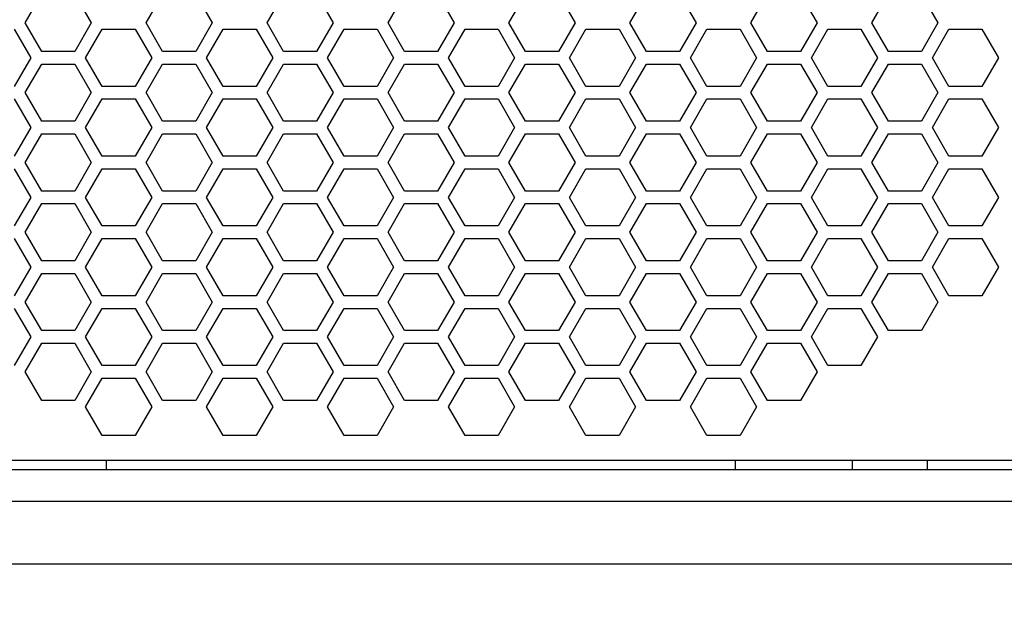
# Model space of a CAD drawing. Units: millimetres. Extents: x -1916 to 1054, y -1318 to 782.
# Drawn here: x -890 to -812, y -537 to -490 of the extents above; entities that cross this region are included whole.
import ezdxf

# ---------------------------------------------------------------- set-up
doc = ezdxf.new("R2010")
doc.units = ezdxf.units.MM
doc.header["$LTSCALE"] = 30.734
doc.header["$PDMODE"] = 3
doc.header["$PDSIZE"] = 0.3125
doc.layers.get('0').update_dxf_attribs({"linetype": 'CONTINUOUS'})
doc.layers.get('Defpoints').update_dxf_attribs({"linetype": 'CONTINUOUS'})
doc.layers.add('AM_5', color=3, linetype='CONTINUOUS', lineweight=25)
doc.styles.get("Standard").update_dxf_attribs({"font": 'txt', "width": 0.8})
doc.dimstyles.new('AM_ISO$0', dxfattribs={"dimtxt": 1.25, "dimasz": 3, "dimexe": 1, "dimexo": 1, "dimgap": 1.5, "dimtad": 1, "dimdsep": 46, "dimtxsty": 'STANDARD', "dimcen": 0, "dimclrd": 3, "dimclre": 3, "dimclrt": 7, "dimadec": 0, "dimazin": 2, "dimtp": 0.1, "dimtm": 0.1, "dimtfac": 0.71, "dimtmove": 0, "dimatfit": 3, "dimfxl": 1, "dimtzin": 0, "dimlwd": -1, "dimlwe": -1, "dimarcsym": 0})

# ---------------------------------------------------------------- blocks, each defined once
blk = doc.blocks.new('*D6')
at = {"layer": 'AM_5', "color": 3, "transparency": 16777216}
for p, q in [((-828.322, 312.448), (-596.758, 312.448)), ((-606.758, 282.448), (-606.758, -90.927)), ((-606.758, -506.802), (-606.758, -133.427)), ((-790.7, -536.802), (-596.758, -536.802))]:
    blk.add_line(p, q, dxfattribs=at)
for points in [[(-611.758, 282.448), (-601.758, 282.448), (-606.758, 312.448)], [(-611.758, -506.802), (-601.758, -506.802), (-606.758, -536.802)]]:
    blk.add_solid(points, dxfattribs=at)
at = {"layer": 'Defpoints', "color": 0, "transparency": 16777216}
for p in [(-838.322, 312.448), (-606.758, 312.448), (-800.7, -536.802)]:
    blk.add_point(p, dxfattribs=at)
at = {"layer": 'AM_5', "color": 7, "transparency": 16777216, "insert": (-606.758, -112.177), "char_height": 12.5, "attachment_point": 5}
blk.add_mtext('1698.50 [66.87"]', dxfattribs=at)

msp = doc.modelspace()

# ---------------------------------------------------------------- linework, layer by layer
at = {"color": 7, "linetype": 'Continuous'}
for p, q in [((-890.0371, -490.2515), (-888.7236, -487.9765)), ((-886.0967, -487.9765), (-884.7832, -490.2515)), ((-880.4242, -490.2515), (-879.1107, -487.9765)), ((-876.4838, -487.9765), (-875.1703, -490.2515)), ((-870.8113, -490.2515), (-869.4978, -487.9765)), ((-866.8709, -487.9765), (-865.5574, -490.2515)), ((-861.1984, -490.2515), (-859.8849, -487.9765)), ((-857.258, -487.9765), (-855.9445, -490.2515)), ((-851.5855, -490.2515), (-850.272, -487.9765)), ((-847.6451, -487.9765), (-846.3316, -490.2515)), ((-841.9726, -490.2515), (-840.6591, -487.9765)), ((-838.0322, -487.9765), (-836.7187, -490.2515)), ((-832.3597, -490.2515), (-831.0462, -487.9765)), ((-828.4193, -487.9765), (-827.1058, -490.2515)), ((-822.7468, -490.2515), (-821.4333, -487.9765)), ((-818.8064, -487.9765), (-817.4929, -490.2515)), ((-888.7236, -492.5265), (-890.0371, -490.2515)), ((-884.7832, -490.2515), (-886.0967, -492.5265)), ((-879.1107, -492.5265), (-880.4242, -490.2515)), ((-875.1703, -490.2515), (-876.4838, -492.5265)), ((-869.4978, -492.5265), (-870.8113, -490.2515)), ((-865.5574, -490.2515), (-866.8709, -492.5265)), ((-859.8849, -492.5265), (-861.1984, -490.2515)), ((-855.9445, -490.2515), (-857.258, -492.5265)), ((-850.272, -492.5265), (-851.5855, -490.2515)), ((-846.3316, -490.2515), (-847.6451, -492.5265)), ((-840.6591, -492.5265), (-841.9726, -490.2515)), ((-836.7187, -490.2515), (-838.0322, -492.5265)), ((-831.0462, -492.5265), (-832.3597, -490.2515)), ((-827.1058, -490.2515), (-828.4193, -492.5265)), ((-821.4333, -492.5265), (-822.7468, -490.2515)), ((-817.4929, -490.2515), (-818.8064, -492.5265)), ((-890.9031, -490.7515), (-889.5896, -493.0265)), ((-885.2306, -493.0265), (-883.9172, -490.7515)), ((-883.9172, -490.7515), (-881.2902, -490.7515)), ((-881.2902, -490.7515), (-879.9767, -493.0265)), ((-875.6177, -493.0265), (-874.3043, -490.7515)), ((-874.3043, -490.7515), (-871.6773, -490.7515)), ((-871.6773, -490.7515), (-870.3638, -493.0265)), ((-866.0048, -493.0265), (-864.6914, -490.7515)), ((-864.6914, -490.7515), (-862.0644, -490.7515)), ((-862.0644, -490.7515), (-860.7509, -493.0265)), ((-856.3919, -493.0265), (-855.0785, -490.7515)), ((-855.0785, -490.7515), (-852.4515, -490.7515)), ((-852.4515, -490.7515), (-851.138, -493.0265)), ((-846.779, -493.0265), (-845.4656, -490.7515)), ((-845.4656, -490.7515), (-842.8386, -490.7515)), ((-842.8386, -490.7515), (-841.5251, -493.0265)), ((-837.1661, -493.0265), (-835.8527, -490.7515)), ((-835.8527, -490.7515), (-833.2257, -490.7515)), ((-833.2257, -490.7515), (-831.9122, -493.0265)), ((-827.5532, -493.0265), (-826.2398, -490.7515)), ((-826.2398, -490.7515), (-823.6128, -490.7515)), ((-823.6128, -490.7515), (-822.2993, -493.0265)), ((-817.9403, -493.0265), (-816.6269, -490.7515)), ((-816.6269, -490.7515), (-813.9999, -490.7515)), ((-813.9999, -490.7515), (-812.6864, -493.0265)), ((-886.0967, -492.5265), (-888.7236, -492.5265)), ((-876.4838, -492.5265), (-879.1107, -492.5265)), ((-866.8709, -492.5265), (-869.4978, -492.5265)), ((-857.258, -492.5265), (-859.8849, -492.5265)), ((-847.6451, -492.5265), (-850.272, -492.5265)), ((-838.0322, -492.5265), (-840.6591, -492.5265)), ((-828.4193, -492.5265), (-831.0462, -492.5265)), ((-818.8064, -492.5265), (-821.4333, -492.5265)), ((-889.5896, -493.0265), (-890.9031, -495.3015)), ((-890.0371, -495.8015), (-888.7236, -493.5265)), ((-888.7236, -493.5265), (-886.0967, -493.5265)), ((-886.0967, -493.5265), (-884.7832, -495.8015)), ((-883.9172, -495.3015), (-885.2306, -493.0265)), ((-879.9767, -493.0265), (-881.2902, -495.3015)), ((-880.4242, -495.8015), (-879.1107, -493.5265)), ((-879.1107, -493.5265), (-876.4838, -493.5265)), ((-876.4838, -493.5265), (-875.1703, -495.8015)), ((-874.3043, -495.3015), (-875.6177, -493.0265)), ((-870.3638, -493.0265), (-871.6773, -495.3015)), ((-870.8113, -495.8015), (-869.4978, -493.5265)), ((-869.4978, -493.5265), (-866.8709, -493.5265)), ((-866.8709, -493.5265), (-865.5574, -495.8015)), ((-864.6914, -495.3015), (-866.0048, -493.0265)), ((-860.7509, -493.0265), (-862.0644, -495.3015)), ((-861.1984, -495.8015), (-859.8849, -493.5265)), ((-859.8849, -493.5265), (-857.258, -493.5265)), ((-857.258, -493.5265), (-855.9445, -495.8015)), ((-855.0785, -495.3015), (-856.3919, -493.0265)), ((-851.138, -493.0265), (-852.4515, -495.3015)), ((-851.5855, -495.8015), (-850.272, -493.5265)), ((-850.272, -493.5265), (-847.6451, -493.5265)), ((-847.6451, -493.5265), (-846.3316, -495.8015)), ((-845.4656, -495.3015), (-846.779, -493.0265)), ((-841.5251, -493.0265), (-842.8386, -495.3015)), ((-841.9726, -495.8015), (-840.6591, -493.5265)), ((-840.6591, -493.5265), (-838.0322, -493.5265)), ((-838.0322, -493.5265), (-836.7187, -495.8015)), ((-835.8527, -495.3015), (-837.1661, -493.0265)), ((-831.9122, -493.0265), (-833.2257, -495.3015)), ((-832.3597, -495.8015), (-831.0462, -493.5265)), ((-831.0462, -493.5265), (-828.4193, -493.5265)), ((-828.4193, -493.5265), (-827.1058, -495.8015)), ((-826.2398, -495.3015), (-827.5532, -493.0265)), ((-822.2993, -493.0265), (-823.6128, -495.3015)), ((-822.7468, -495.8015), (-821.4333, -493.5265)), ((-821.4333, -493.5265), (-818.8064, -493.5265)), ((-818.8064, -493.5265), (-817.4929, -495.8015)), ((-816.6269, -495.3015), (-817.9403, -493.0265)), ((-812.6864, -493.0265), (-813.9999, -495.3015)), ((-881.2902, -495.3015), (-883.9172, -495.3015)), ((-871.6773, -495.3015), (-874.3043, -495.3015)), ((-862.0644, -495.3015), (-864.6914, -495.3015)), ((-852.4515, -495.3015), (-855.0785, -495.3015)), ((-842.8386, -495.3015), (-845.4656, -495.3015)), ((-833.2257, -495.3015), (-835.8527, -495.3015)), ((-823.6128, -495.3015), (-826.2398, -495.3015)), ((-813.9999, -495.3015), (-816.6269, -495.3015)), ((-888.7236, -498.0765), (-890.0371, -495.8015)), ((-884.7832, -495.8015), (-886.0967, -498.0765)), ((-879.1107, -498.0765), (-880.4242, -495.8015)), ((-875.1703, -495.8015), (-876.4838, -498.0765)), ((-869.4978, -498.0765), (-870.8113, -495.8015)), ((-865.5574, -495.8015), (-866.8709, -498.0765)), ((-859.8849, -498.0765), (-861.1984, -495.8015)), ((-855.9445, -495.8015), (-857.258, -498.0765)), ((-850.272, -498.0765), (-851.5855, -495.8015)), ((-846.3316, -495.8015), (-847.6451, -498.0765)), ((-840.6591, -498.0765), (-841.9726, -495.8015)), ((-836.7187, -495.8015), (-838.0322, -498.0765)), ((-831.0462, -498.0765), (-832.3597, -495.8015)), ((-827.1058, -495.8015), (-828.4193, -498.0765)), ((-821.4333, -498.0765), (-822.7468, -495.8015)), ((-817.4929, -495.8015), (-818.8064, -498.0765)), ((-890.9031, -496.3015), (-889.5896, -498.5765)), ((-885.2306, -498.5765), (-883.9172, -496.3015)), ((-883.9172, -496.3015), (-881.2902, -496.3015)), ((-881.2902, -496.3015), (-879.9767, -498.5765)), ((-875.6177, -498.5765), (-874.3043, -496.3015)), ((-874.3043, -496.3015), (-871.6773, -496.3015)), ((-871.6773, -496.3015), (-870.3638, -498.5765)), ((-866.0048, -498.5765), (-864.6914, -496.3015)), ((-864.6914, -496.3015), (-862.0644, -496.3015)), ((-862.0644, -496.3015), (-860.7509, -498.5765)), ((-856.3919, -498.5765), (-855.0785, -496.3015)), ((-855.0785, -496.3015), (-852.4515, -496.3015)), ((-852.4515, -496.3015), (-851.138, -498.5765)), ((-846.779, -498.5765), (-845.4656, -496.3015)), ((-845.4656, -496.3015), (-842.8386, -496.3015)), ((-842.8386, -496.3015), (-841.5251, -498.5765)), ((-837.1661, -498.5765), (-835.8527, -496.3015)), ((-835.8527, -496.3015), (-833.2257, -496.3015)), ((-833.2257, -496.3015), (-831.9122, -498.5765)), ((-827.5532, -498.5765), (-826.2398, -496.3015)), ((-826.2398, -496.3015), (-823.6128, -496.3015)), ((-823.6128, -496.3015), (-822.2993, -498.5765)), ((-817.9403, -498.5765), (-816.6269, -496.3015)), ((-816.6269, -496.3015), (-813.9999, -496.3015)), ((-813.9999, -496.3015), (-812.6864, -498.5765)), ((-886.0967, -498.0765), (-888.7236, -498.0765)), ((-876.4838, -498.0765), (-879.1107, -498.0765)), ((-866.8709, -498.0765), (-869.4978, -498.0765)), ((-857.258, -498.0765), (-859.8849, -498.0765)), ((-847.6451, -498.0765), (-850.272, -498.0765)), ((-838.0322, -498.0765), (-840.6591, -498.0765)), ((-828.4193, -498.0765), (-831.0462, -498.0765)), ((-818.8064, -498.0765), (-821.4333, -498.0765)), ((-889.5896, -498.5765), (-890.9031, -500.8515)), ((-890.0371, -501.3515), (-888.7236, -499.0765)), ((-888.7236, -499.0765), (-886.0967, -499.0765)), ((-886.0967, -499.0765), (-884.7832, -501.3515)), ((-883.9172, -500.8515), (-885.2306, -498.5765)), ((-879.9767, -498.5765), (-881.2902, -500.8515)), ((-880.4242, -501.3515), (-879.1107, -499.0765)), ((-879.1107, -499.0765), (-876.4838, -499.0765)), ((-876.4838, -499.0765), (-875.1703, -501.3515)), ((-874.3043, -500.8515), (-875.6177, -498.5765)), ((-870.3638, -498.5765), (-871.6773, -500.8515)), ((-870.8113, -501.3515), (-869.4978, -499.0765)), ((-869.4978, -499.0765), (-866.8709, -499.0765)), ((-866.8709, -499.0765), (-865.5574, -501.3515)), ((-864.6914, -500.8515), (-866.0048, -498.5765)), ((-860.7509, -498.5765), (-862.0644, -500.8515)), ((-861.1984, -501.3515), (-859.8849, -499.0765)), ((-859.8849, -499.0765), (-857.258, -499.0765)), ((-857.258, -499.0765), (-855.9445, -501.3515)), ((-855.0785, -500.8515), (-856.3919, -498.5765)), ((-851.138, -498.5765), (-852.4515, -500.8515)), ((-851.5855, -501.3515), (-850.272, -499.0765)), ((-850.272, -499.0765), (-847.6451, -499.0765)), ((-847.6451, -499.0765), (-846.3316, -501.3515)), ((-845.4656, -500.8515), (-846.779, -498.5765)), ((-841.5251, -498.5765), (-842.8386, -500.8515)), ((-841.9726, -501.3515), (-840.6591, -499.0765)), ((-840.6591, -499.0765), (-838.0322, -499.0765)), ((-838.0322, -499.0765), (-836.7187, -501.3515)), ((-835.8527, -500.8515), (-837.1661, -498.5765)), ((-831.9122, -498.5765), (-833.2257, -500.8515)), ((-832.3597, -501.3515), (-831.0462, -499.0765)), ((-831.0462, -499.0765), (-828.4193, -499.0765)), ((-828.4193, -499.0765), (-827.1058, -501.3515)), ((-826.2398, -500.8515), (-827.5532, -498.5765)), ((-822.2993, -498.5765), (-823.6128, -500.8515)), ((-822.7468, -501.3515), (-821.4333, -499.0765)), ((-821.4333, -499.0765), (-818.8064, -499.0765)), ((-818.8064, -499.0765), (-817.4929, -501.3515)), ((-816.6269, -500.8515), (-817.9403, -498.5765)), ((-812.6864, -498.5765), (-813.9999, -500.8515)), ((-888.7236, -503.6265), (-890.0371, -501.3515)), ((-884.7832, -501.3515), (-886.0967, -503.6265)), ((-881.2902, -500.8515), (-883.9172, -500.8515)), ((-879.1107, -503.6265), (-880.4242, -501.3515)), ((-875.1703, -501.3515), (-876.4838, -503.6265)), ((-871.6773, -500.8515), (-874.3043, -500.8515)), ((-869.4978, -503.6265), (-870.8113, -501.3515)), ((-865.5574, -501.3515), (-866.8709, -503.6265)), ((-862.0644, -500.8515), (-864.6914, -500.8515)), ((-859.8849, -503.6265), (-861.1984, -501.3515)), ((-855.9445, -501.3515), (-857.258, -503.6265)), ((-852.4515, -500.8515), (-855.0785, -500.8515)), ((-850.272, -503.6265), (-851.5855, -501.3515)), ((-846.3316, -501.3515), (-847.6451, -503.6265)), ((-842.8386, -500.8515), (-845.4656, -500.8515)), ((-840.6591, -503.6265), (-841.9726, -501.3515)), ((-836.7187, -501.3515), (-838.0322, -503.6265)), ((-833.2257, -500.8515), (-835.8527, -500.8515)), ((-831.0462, -503.6265), (-832.3597, -501.3515)), ((-827.1058, -501.3515), (-828.4193, -503.6265)), ((-823.6128, -500.8515), (-826.2398, -500.8515)), ((-821.4333, -503.6265), (-822.7468, -501.3515)), ((-817.4929, -501.3515), (-818.8064, -503.6265)), ((-813.9999, -500.8515), (-816.6269, -500.8515)), ((-890.9031, -501.8515), (-889.5896, -504.1265)), ((-885.2306, -504.1265), (-883.9172, -501.8515)), ((-883.9172, -501.8515), (-881.2902, -501.8515)), ((-881.2902, -501.8515), (-879.9767, -504.1265)), ((-875.6177, -504.1265), (-874.3043, -501.8515)), ((-874.3043, -501.8515), (-871.6773, -501.8515)), ((-871.6773, -501.8515), (-870.3638, -504.1265)), ((-866.0048, -504.1265), (-864.6914, -501.8515)), ((-864.6914, -501.8515), (-862.0644, -501.8515)), ((-862.0644, -501.8515), (-860.7509, -504.1265)), ((-856.3919, -504.1265), (-855.0785, -501.8515)), ((-855.0785, -501.8515), (-852.4515, -501.8515)), ((-852.4515, -501.8515), (-851.138, -504.1265)), ((-846.779, -504.1265), (-845.4656, -501.8515)), ((-845.4656, -501.8515), (-842.8386, -501.8515)), ((-842.8386, -501.8515), (-841.5251, -504.1265)), ((-837.1661, -504.1265), (-835.8527, -501.8515)), ((-835.8527, -501.8515), (-833.2257, -501.8515)), ((-833.2257, -501.8515), (-831.9122, -504.1265)), ((-827.5532, -504.1265), (-826.2398, -501.8515)), ((-826.2398, -501.8515), (-823.6128, -501.8515)), ((-823.6128, -501.8515), (-822.2993, -504.1265)), ((-817.9403, -504.1265), (-816.6269, -501.8515)), ((-816.6269, -501.8515), (-813.9999, -501.8515)), ((-813.9999, -501.8515), (-812.6864, -504.1265)), ((-886.0967, -503.6265), (-888.7236, -503.6265)), ((-876.4838, -503.6265), (-879.1107, -503.6265)), ((-866.8709, -503.6265), (-869.4978, -503.6265)), ((-857.258, -503.6265), (-859.8849, -503.6265)), ((-847.6451, -503.6265), (-850.272, -503.6265)), ((-838.0322, -503.6265), (-840.6591, -503.6265)), ((-828.4193, -503.6265), (-831.0462, -503.6265)), ((-818.8064, -503.6265), (-821.4333, -503.6265)), ((-889.5896, -504.1265), (-890.9031, -506.4015)), ((-890.0371, -506.9015), (-888.7236, -504.6265)), ((-888.7236, -504.6265), (-886.0967, -504.6265)), ((-886.0967, -504.6265), (-884.7832, -506.9015)), ((-883.9172, -506.4015), (-885.2306, -504.1265)), ((-879.9767, -504.1265), (-881.2902, -506.4015)), ((-880.4242, -506.9015), (-879.1107, -504.6265)), ((-879.1107, -504.6265), (-876.4838, -504.6265)), ((-876.4838, -504.6265), (-875.1703, -506.9015)), ((-874.3043, -506.4015), (-875.6177, -504.1265)), ((-870.3638, -504.1265), (-871.6773, -506.4015)), ((-870.8113, -506.9015), (-869.4978, -504.6265)), ((-869.4978, -504.6265), (-866.8709, -504.6265)), ((-866.8709, -504.6265), (-865.5574, -506.9015)), ((-864.6914, -506.4015), (-866.0048, -504.1265)), ((-860.7509, -504.1265), (-862.0644, -506.4015)), ((-861.1984, -506.9015), (-859.8849, -504.6265)), ((-859.8849, -504.6265), (-857.258, -504.6265)), ((-857.258, -504.6265), (-855.9445, -506.9015)), ((-855.0785, -506.4015), (-856.3919, -504.1265)), ((-851.138, -504.1265), (-852.4515, -506.4015)), ((-851.5855, -506.9015), (-850.272, -504.6265)), ((-850.272, -504.6265), (-847.6451, -504.6265)), ((-847.6451, -504.6265), (-846.3316, -506.9015)), ((-845.4656, -506.4015), (-846.779, -504.1265)), ((-841.5251, -504.1265), (-842.8386, -506.4015)), ((-841.9726, -506.9015), (-840.6591, -504.6265)), ((-840.6591, -504.6265), (-838.0322, -504.6265)), ((-838.0322, -504.6265), (-836.7187, -506.9015)), ((-835.8527, -506.4015), (-837.1661, -504.1265)), ((-831.9122, -504.1265), (-833.2257, -506.4015)), ((-832.3597, -506.9015), (-831.0462, -504.6265)), ((-831.0462, -504.6265), (-828.4193, -504.6265)), ((-828.4193, -504.6265), (-827.1058, -506.9015)), ((-826.2398, -506.4015), (-827.5532, -504.1265)), ((-822.2993, -504.1265), (-823.6128, -506.4015)), ((-822.7468, -506.9015), (-821.4333, -504.6265)), ((-821.4333, -504.6265), (-818.8064, -504.6265)), ((-818.8064, -504.6265), (-817.4929, -506.9015)), ((-816.6269, -506.4015), (-817.9403, -504.1265)), ((-812.6864, -504.1265), (-813.9999, -506.4015)), ((-888.7236, -509.1765), (-890.0371, -506.9015)), ((-884.7832, -506.9015), (-886.0967, -509.1765)), ((-881.2902, -506.4015), (-883.9172, -506.4015)), ((-879.1107, -509.1765), (-880.4242, -506.9015)), ((-875.1703, -506.9015), (-876.4838, -509.1765)), ((-871.6773, -506.4015), (-874.3043, -506.4015)), ((-869.4978, -509.1765), (-870.8113, -506.9015)), ((-865.5574, -506.9015), (-866.8709, -509.1765)), ((-862.0644, -506.4015), (-864.6914, -506.4015)), ((-859.8849, -509.1765), (-861.1984, -506.9015)), ((-855.9445, -506.9015), (-857.258, -509.1765)), ((-852.4515, -506.4015), (-855.0785, -506.4015)), ((-850.272, -509.1765), (-851.5855, -506.9015)), ((-846.3316, -506.9015), (-847.6451, -509.1765)), ((-842.8386, -506.4015), (-845.4656, -506.4015)), ((-840.6591, -509.1765), (-841.9726, -506.9015)), ((-836.7187, -506.9015), (-838.0322, -509.1765)), ((-833.2257, -506.4015), (-835.8527, -506.4015)), ((-831.0462, -509.1765), (-832.3597, -506.9015)), ((-827.1058, -506.9015), (-828.4193, -509.1765)), ((-823.6128, -506.4015), (-826.2398, -506.4015)), ((-821.4333, -509.1765), (-822.7468, -506.9015)), ((-817.4929, -506.9015), (-818.8064, -509.1765)), ((-813.9999, -506.4015), (-816.6269, -506.4015)), ((-890.9031, -507.4015), (-889.5896, -509.6765)), ((-885.2306, -509.6765), (-883.9172, -507.4015)), ((-883.9172, -507.4015), (-881.2902, -507.4015)), ((-881.2902, -507.4015), (-879.9767, -509.6765)), ((-875.6177, -509.6765), (-874.3043, -507.4015)), ((-874.3043, -507.4015), (-871.6773, -507.4015)), ((-871.6773, -507.4015), (-870.3638, -509.6765)), ((-866.0048, -509.6765), (-864.6914, -507.4015)), ((-864.6914, -507.4015), (-862.0644, -507.4015)), ((-862.0644, -507.4015), (-860.7509, -509.6765)), ((-856.3919, -509.6765), (-855.0785, -507.4015)), ((-855.0785, -507.4015), (-852.4515, -507.4015)), ((-852.4515, -507.4015), (-851.138, -509.6765)), ((-846.779, -509.6765), (-845.4656, -507.4015)), ((-845.4656, -507.4015), (-842.8386, -507.4015)), ((-842.8386, -507.4015), (-841.5251, -509.6765)), ((-837.1661, -509.6765), (-835.8527, -507.4015)), ((-835.8527, -507.4015), (-833.2257, -507.4015)), ((-833.2257, -507.4015), (-831.9122, -509.6765)), ((-827.5532, -509.6765), (-826.2398, -507.4015)), ((-826.2398, -507.4015), (-823.6128, -507.4015)), ((-823.6128, -507.4015), (-822.2993, -509.6765)), ((-817.9403, -509.6765), (-816.6269, -507.4015)), ((-816.6269, -507.4015), (-813.9999, -507.4015)), ((-813.9999, -507.4015), (-812.6864, -509.6765)), ((-886.0967, -509.1765), (-888.7236, -509.1765)), ((-876.4838, -509.1765), (-879.1107, -509.1765)), ((-866.8709, -509.1765), (-869.4978, -509.1765)), ((-857.258, -509.1765), (-859.8849, -509.1765)), ((-847.6451, -509.1765), (-850.272, -509.1765)), ((-838.0322, -509.1765), (-840.6591, -509.1765)), ((-828.4193, -509.1765), (-831.0462, -509.1765)), ((-818.8064, -509.1765), (-821.4333, -509.1765)), ((-889.5896, -509.6765), (-890.9031, -511.9515)), ((-890.0371, -512.4515), (-888.7236, -510.1765)), ((-888.7236, -510.1765), (-886.0967, -510.1765)), ((-886.0967, -510.1765), (-884.7832, -512.4515)), ((-883.9172, -511.9515), (-885.2306, -509.6765)), ((-879.9767, -509.6765), (-881.2902, -511.9515)), ((-880.4242, -512.4515), (-879.1107, -510.1765)), ((-879.1107, -510.1765), (-876.4838, -510.1765)), ((-876.4838, -510.1765), (-875.1703, -512.4515)), ((-874.3043, -511.9515), (-875.6177, -509.6765)), ((-870.3638, -509.6765), (-871.6773, -511.9515)), ((-870.8113, -512.4515), (-869.4978, -510.1765)), ((-869.4978, -510.1765), (-866.8709, -510.1765)), ((-866.8709, -510.1765), (-865.5574, -512.4515)), ((-864.6914, -511.9515), (-866.0048, -509.6765)), ((-860.7509, -509.6765), (-862.0644, -511.9515)), ((-861.1984, -512.4515), (-859.8849, -510.1765)), ((-859.8849, -510.1765), (-857.258, -510.1765)), ((-857.258, -510.1765), (-855.9445, -512.4515)), ((-855.0785, -511.9515), (-856.3919, -509.6765)), ((-851.138, -509.6765), (-852.4515, -511.9515)), ((-851.5855, -512.4515), (-850.272, -510.1765)), ((-850.272, -510.1765), (-847.6451, -510.1765)), ((-847.6451, -510.1765), (-846.3316, -512.4515)), ((-845.4656, -511.9515), (-846.779, -509.6765)), ((-841.5251, -509.6765), (-842.8386, -511.9515)), ((-841.9726, -512.4515), (-840.6591, -510.1765)), ((-840.6591, -510.1765), (-838.0322, -510.1765)), ((-838.0322, -510.1765), (-836.7187, -512.4515)), ((-835.8527, -511.9515), (-837.1661, -509.6765)), ((-831.9122, -509.6765), (-833.2257, -511.9515)), ((-832.3597, -512.4515), (-831.0462, -510.1765)), ((-831.0462, -510.1765), (-828.4193, -510.1765)), ((-828.4193, -510.1765), (-827.1058, -512.4515)), ((-826.2398, -511.9515), (-827.5532, -509.6765)), ((-822.2993, -509.6765), (-823.6128, -511.9515)), ((-822.7468, -512.4515), (-821.4333, -510.1765)), ((-821.4333, -510.1765), (-818.8064, -510.1765)), ((-818.8064, -510.1765), (-817.4929, -512.4515)), ((-816.6269, -511.9515), (-817.9403, -509.6765)), ((-812.6864, -509.6765), (-813.9999, -511.9515)), ((-888.7236, -514.7265), (-890.0371, -512.4515)), ((-884.7832, -512.4515), (-886.0967, -514.7265)), ((-881.2902, -511.9515), (-883.9172, -511.9515)), ((-879.1107, -514.7265), (-880.4242, -512.4515)), ((-875.1703, -512.4515), (-876.4838, -514.7265)), ((-871.6773, -511.9515), (-874.3043, -511.9515)), ((-869.4978, -514.7265), (-870.8113, -512.4515)), ((-865.5574, -512.4515), (-866.8709, -514.7265)), ((-862.0644, -511.9515), (-864.6914, -511.9515)), ((-859.8849, -514.7265), (-861.1984, -512.4515)), ((-855.9445, -512.4515), (-857.258, -514.7265)), ((-852.4515, -511.9515), (-855.0785, -511.9515)), ((-850.272, -514.7265), (-851.5855, -512.4515)), ((-846.3316, -512.4515), (-847.6451, -514.7265)), ((-842.8386, -511.9515), (-845.4656, -511.9515)), ((-840.6591, -514.7265), (-841.9726, -512.4515)), ((-836.7187, -512.4515), (-838.0322, -514.7265)), ((-833.2257, -511.9515), (-835.8527, -511.9515)), ((-831.0462, -514.7265), (-832.3597, -512.4515)), ((-827.1058, -512.4515), (-828.4193, -514.7265)), ((-823.6128, -511.9515), (-826.2398, -511.9515)), ((-821.4333, -514.7265), (-822.7468, -512.4515)), ((-817.4929, -512.4515), (-818.8064, -514.7265)), ((-813.9999, -511.9515), (-816.6269, -511.9515)), ((-890.9031, -512.9515), (-889.5896, -515.2265)), ((-885.2306, -515.2265), (-883.9172, -512.9515)), ((-883.9172, -512.9515), (-881.2902, -512.9515)), ((-881.2902, -512.9515), (-879.9767, -515.2265)), ((-875.6177, -515.2265), (-874.3043, -512.9515)), ((-874.3043, -512.9515), (-871.6773, -512.9515)), ((-871.6773, -512.9515), (-870.3638, -515.2265)), ((-866.0048, -515.2265), (-864.6914, -512.9515)), ((-864.6914, -512.9515), (-862.0644, -512.9515)), ((-862.0644, -512.9515), (-860.7509, -515.2265)), ((-856.3919, -515.2265), (-855.0785, -512.9515)), ((-855.0785, -512.9515), (-852.4515, -512.9515)), ((-852.4515, -512.9515), (-851.138, -515.2265)), ((-846.779, -515.2265), (-845.4656, -512.9515)), ((-845.4656, -512.9515), (-842.8386, -512.9515)), ((-842.8386, -512.9515), (-841.5251, -515.2265)), ((-837.1661, -515.2265), (-835.8527, -512.9515)), ((-835.8527, -512.9515), (-833.2257, -512.9515)), ((-833.2257, -512.9515), (-831.9122, -515.2265)), ((-827.5532, -515.2265), (-826.2398, -512.9515)), ((-826.2398, -512.9515), (-823.6128, -512.9515)), ((-823.6128, -512.9515), (-822.2993, -515.2265)), ((-886.0967, -514.7265), (-888.7236, -514.7265)), ((-876.4838, -514.7265), (-879.1107, -514.7265)), ((-866.8709, -514.7265), (-869.4978, -514.7265)), ((-857.258, -514.7265), (-859.8849, -514.7265)), ((-847.6451, -514.7265), (-850.272, -514.7265)), ((-838.0322, -514.7265), (-840.6591, -514.7265)), ((-828.4193, -514.7265), (-831.0462, -514.7265)), ((-818.8064, -514.7265), (-821.4333, -514.7265)), ((-889.5896, -515.2265), (-890.9031, -517.5015)), ((-883.9172, -517.5015), (-885.2306, -515.2265)), ((-879.9767, -515.2265), (-881.2902, -517.5015)), ((-874.3043, -517.5015), (-875.6177, -515.2265)), ((-870.3638, -515.2265), (-871.6773, -517.5015)), ((-864.6914, -517.5015), (-866.0048, -515.2265)), ((-860.7509, -515.2265), (-862.0644, -517.5015)), ((-855.0785, -517.5015), (-856.3919, -515.2265)), ((-851.138, -515.2265), (-852.4515, -517.5015)), ((-845.4656, -517.5015), (-846.779, -515.2265)), ((-841.5251, -515.2265), (-842.8386, -517.5015)), ((-835.8527, -517.5015), (-837.1661, -515.2265)), ((-831.9122, -515.2265), (-833.2257, -517.5015)), ((-826.2398, -517.5015), (-827.5532, -515.2265)), ((-822.2993, -515.2265), (-823.6128, -517.5015)), ((-890.0371, -518.0015), (-888.7236, -515.7265)), ((-888.7236, -515.7265), (-886.0967, -515.7265)), ((-886.0967, -515.7265), (-884.7832, -518.0015)), ((-880.4242, -518.0015), (-879.1107, -515.7265)), ((-879.1107, -515.7265), (-876.4838, -515.7265)), ((-876.4838, -515.7265), (-875.1703, -518.0015)), ((-870.8113, -518.0015), (-869.4978, -515.7265)), ((-869.4978, -515.7265), (-866.8709, -515.7265)), ((-866.8709, -515.7265), (-865.5574, -518.0015)), ((-861.1984, -518.0015), (-859.8849, -515.7265)), ((-859.8849, -515.7265), (-857.258, -515.7265)), ((-857.258, -515.7265), (-855.9445, -518.0015)), ((-851.5855, -518.0015), (-850.272, -515.7265)), ((-850.272, -515.7265), (-847.6451, -515.7265)), ((-847.6451, -515.7265), (-846.3316, -518.0015)), ((-841.9726, -518.0015), (-840.6591, -515.7265)), ((-840.6591, -515.7265), (-838.0322, -515.7265)), ((-838.0322, -515.7265), (-836.7187, -518.0015)), ((-832.3597, -518.0015), (-831.0462, -515.7265)), ((-831.0462, -515.7265), (-828.4193, -515.7265)), ((-828.4193, -515.7265), (-827.1058, -518.0015)), ((-888.7236, -520.2765), (-890.0371, -518.0015)), ((-884.7832, -518.0015), (-886.0967, -520.2765)), ((-881.2902, -517.5015), (-883.9172, -517.5015)), ((-879.1107, -520.2765), (-880.4242, -518.0015)), ((-875.1703, -518.0015), (-876.4838, -520.2765)), ((-871.6773, -517.5015), (-874.3043, -517.5015)), ((-869.4978, -520.2765), (-870.8113, -518.0015)), ((-865.5574, -518.0015), (-866.8709, -520.2765)), ((-862.0644, -517.5015), (-864.6914, -517.5015)), ((-859.8849, -520.2765), (-861.1984, -518.0015)), ((-855.9445, -518.0015), (-857.258, -520.2765)), ((-852.4515, -517.5015), (-855.0785, -517.5015)), ((-850.272, -520.2765), (-851.5855, -518.0015)), ((-846.3316, -518.0015), (-847.6451, -520.2765)), ((-842.8386, -517.5015), (-845.4656, -517.5015)), ((-840.6591, -520.2765), (-841.9726, -518.0015)), ((-836.7187, -518.0015), (-838.0322, -520.2765)), ((-833.2257, -517.5015), (-835.8527, -517.5015)), ((-831.0462, -520.2765), (-832.3597, -518.0015)), ((-827.1058, -518.0015), (-828.4193, -520.2765)), ((-823.6128, -517.5015), (-826.2398, -517.5015)), ((-885.2306, -520.7765), (-883.9172, -518.5015)), ((-883.9172, -518.5015), (-881.2902, -518.5015)), ((-881.2902, -518.5015), (-879.9767, -520.7765)), ((-875.6177, -520.7765), (-874.3043, -518.5015)), ((-874.3043, -518.5015), (-871.6773, -518.5015)), ((-871.6773, -518.5015), (-870.3638, -520.7765)), ((-866.0048, -520.7765), (-864.6914, -518.5015)), ((-864.6914, -518.5015), (-862.0644, -518.5015)), ((-862.0644, -518.5015), (-860.7509, -520.7765)), ((-856.3919, -520.7765), (-855.0785, -518.5015)), ((-855.0785, -518.5015), (-852.4515, -518.5015)), ((-852.4515, -518.5015), (-851.138, -520.7765)), ((-846.779, -520.7765), (-845.4656, -518.5015)), ((-845.4656, -518.5015), (-842.8386, -518.5015)), ((-842.8386, -518.5015), (-841.5251, -520.7765)), ((-837.1661, -520.7765), (-835.8527, -518.5015)), ((-835.8527, -518.5015), (-833.2257, -518.5015)), ((-833.2257, -518.5015), (-831.9122, -520.7765)), ((-886.0967, -520.2765), (-888.7236, -520.2765)), ((-876.4838, -520.2765), (-879.1107, -520.2765)), ((-866.8709, -520.2765), (-869.4978, -520.2765)), ((-857.258, -520.2765), (-859.8849, -520.2765)), ((-847.6451, -520.2765), (-850.272, -520.2765)), ((-838.0322, -520.2765), (-840.6591, -520.2765)), ((-828.4193, -520.2765), (-831.0462, -520.2765)), ((-883.9172, -523.0515), (-885.2306, -520.7765)), ((-879.9767, -520.7765), (-881.2902, -523.0515)), ((-874.3043, -523.0515), (-875.6177, -520.7765)), ((-870.3638, -520.7765), (-871.6773, -523.0515)), ((-864.6914, -523.0515), (-866.0048, -520.7765)), ((-860.7509, -520.7765), (-862.0644, -523.0515)), ((-855.0785, -523.0515), (-856.3919, -520.7765)), ((-851.138, -520.7765), (-852.4515, -523.0515)), ((-845.4656, -523.0515), (-846.779, -520.7765)), ((-841.5251, -520.7765), (-842.8386, -523.0515)), ((-835.8527, -523.0515), (-837.1661, -520.7765)), ((-831.9122, -520.7765), (-833.2257, -523.0515)), ((-881.2902, -523.0515), (-883.9172, -523.0515)), ((-871.6773, -523.0515), (-874.3043, -523.0515)), ((-862.0644, -523.0515), (-864.6914, -523.0515)), ((-852.4515, -523.0515), (-855.0785, -523.0515)), ((-842.8386, -523.0515), (-845.4656, -523.0515)), ((-833.2257, -523.0515), (-835.8527, -523.0515)), ((-786.572, -525.8015), (-930.572, -525.8015)), ((-794.5918, -525.0515), (-922.5522, -525.0515)), ((-883.572, -525.8015), (-883.572, -525.0515)), ((-833.572, -525.8015), (-833.572, -525.0515)), ((-824.322, -525.0515), (-824.322, -525.8015)), ((-818.322, -525.8015), (-818.322, -525.0515)), ((-791.572, -533.3015), (-925.572, -533.3015))]:
    msp.add_line(p, q, dxfattribs=at)
at = {"color": 9, "linetype": 'Continuous'}
msp.add_line((-789.0951, -528.3015), (-928.0489, -528.3015), dxfattribs=at)

# ---------------------------------------------------------------- dimensions: what is measured, and where the dimension line sits
at = {"layer": 'AM_5'}
dim = msp.add_linear_dim(base=(-606.7581, 312.4485), p1=(-800.7001, -536.8015), p2=(-838.322, 312.4485), angle=90, text='<>[]', dimstyle='AM_ISO$0', override={"dimscale": 10, "dimtad": 0, "dimtih": 1, "dimtoh": 1, "dimlfac": 2, "dimzin": 0, "dimcen": 5.0292}, dxfattribs=at)
dim.commit()
dim.dimension.update_dxf_attribs({"geometry": '*D6', "text_midpoint": (-606.7581, -112.1765)})

doc.saveas('drawing.dxf')
